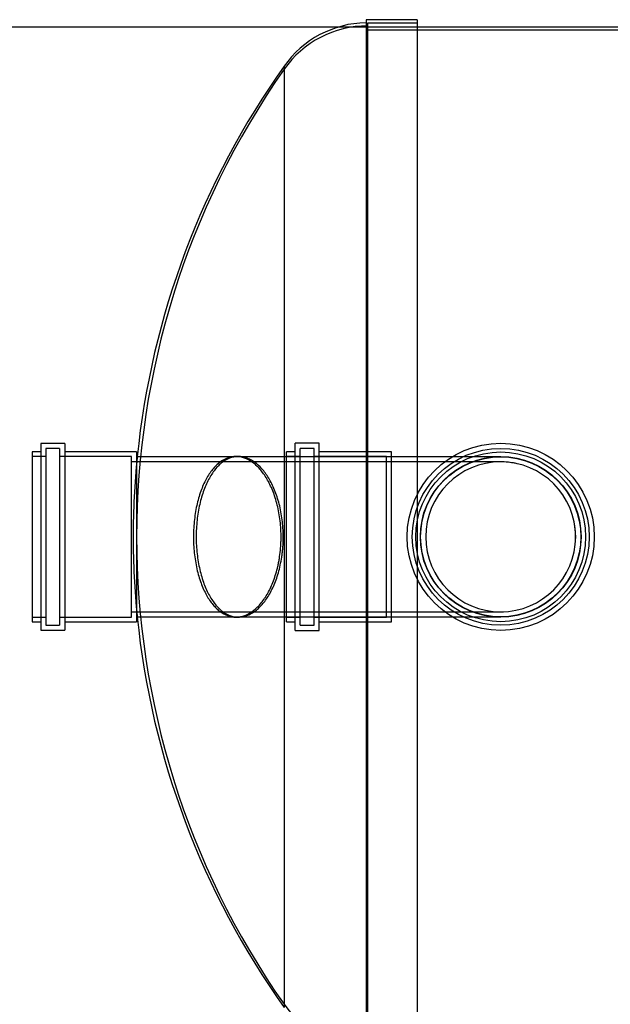
# Model space of a CAD drawing. Units: millimetres. Extents: x 0 to 420, y -2 to 296.
# Drawn here: x 44 to 67, y 92 to 130 of the extents above; entities that cross this region are included whole.
import ezdxf
from ezdxf import colors
from ezdxf.entities.mleader import LeaderData, LeaderLine
from ezdxf.enums import TextEntityAlignment as Align
from ezdxf.lldxf.tags import DXFTag
from ezdxf.math import Vec2, Vec3

# ---------------------------------------------------------------- set-up
doc = ezdxf.new("R2010")
doc.units = ezdxf.units.MM
for name, color, linetype in [('2273.001_MAHUTI_', 7, 'Continuous'), ('2273.002', 7, 'Continuous'), ('2273.004', 7, 'Continuous'), ('Default', 7, 'Continuous'), ('MUHVTORU_D315_22', 7, 'Continuous'), ('POLV_D315', 7, 'Continuous')]:
    doc.layers.add(name, color=color, linetype=linetype)
doc.styles.add('SEACAD_Solid_Edge_ISO', font='seiso.ttf')
doc.styles.add('SEACAD_Solid_Edge_ISO1_Symbols', font='semeci1.ttf')
tags = doc.linetypes.add('HIDDEN2', pattern=[4.7625, 3.175, -1.5875]).pattern_tags.tags
tags[6:7] = [DXFTag(74, 4), DXFTag(75, 0), DXFTag(340, '0'), DXFTag(46, 0.0), DXFTag(50, 0.0), DXFTag(44, 0.0), DXFTag(45, 0.0)]
tags[4:5] = [DXFTag(74, 4), DXFTag(75, 0), DXFTag(340, '0'), DXFTag(46, 0.0), DXFTag(50, 0.0), DXFTag(44, 0.0), DXFTag(45, 0.0)]
doc.dimstyles.new('ISO', dxfattribs={"dimtxt": 3.5, "dimasz": 3.5, "dimexe": 1.75, "dimexo": 0, "dimgap": 0.875, "dimtad": 1, "dimdec": 0, "dimlfac": 50, "dimtxsty": 'SEACAD_Solid_Edge_ISO', "dimblk1": '_SE_FILLED', "dimblk2": '_SE_FILLED', "dimsah": 1, "dimcen": 1.75, "dimadec": 0, "dimazin": 0, "dimtfac": 0.5, "dimtdec": 1, "dimtmove": 0, "dimatfit": 3, "dimfxl": 1, "dimarcsym": 0})

# ---------------------------------------------------------------- blocks, each defined once
blk = doc.blocks.new('SE1')
at = {"layer": '2273.001_MAHUTI_', "color": 7, "linetype": 'Continuous'}
for p, q in [((57.164, 130.404), (57.164, 89.824)), ((59.164, 130.404), (57.164, 130.404)), ((59.164, 130.404), (59.164, 89.824)), ((53.946, 128.577), (53.946, 91.651))]:
    blk.add_line(p, q, dxfattribs=at)
at = {"layer": '2273.001_MAHUTI_', "color": 7, "linetype": 'HIDDEN2'}
for p, q in [((57.224, 130.264), (57.224, 89.964)), ((59.164, 130.264), (57.224, 130.264)), ((52.157, 113.264), (52.06, 113.264)), ((52.06, 106.964), (52.157, 106.964))]:
    blk.add_line(p, q, dxfattribs=at)
at = {"layer": '2273.001_MAHUTI_', "color": 7, "linetype": 'Continuous'}
for centre, radius, start, end in [((57.224, 126.284), 4, 90.8595, 145.0253), ((80.027, 110.036), 32, 144.5901, 174.2273), ((80.027, 110.193), 32, 185.7727, 215.4099)]:
    blk.add_arc(centre, radius, start, end, dxfattribs=at)
at = {"layer": '2273.001_MAHUTI_', "color": 7, "linetype": 'HIDDEN2'}
for centre, radius, start, end in [((57.224, 126.164), 4, 90, 145.0253), ((80.167, 110.114), 32, 145.0253, 214.9747), ((80.027, 110.036), 32, 174.2273, 179.8592), ((80.027, 110.193), 32, 180.1408, 185.7727), ((57.224, 94.064), 4, 214.9747, 270)]:
    blk.add_arc(centre, radius, start, end, dxfattribs=at)
for points, knots in [([(51.078, 112.521), (51.16, 112.654), (51.247, 112.768), (51.384, 112.914), (51.431, 112.958), (51.527, 113.038), (51.576, 113.073), (51.726, 113.167), (51.827, 113.21), (51.982, 113.249), (52.033, 113.257), (52.138, 113.266), (52.191, 113.265), (52.349, 113.25), (52.453, 113.223), (52.608, 113.155), (52.659, 113.128), (52.761, 113.065), (52.812, 113.029), (52.962, 112.908), (53.058, 112.811), (53.195, 112.641), (53.239, 112.58), (53.326, 112.449), (53.368, 112.379), (53.49, 112.156), (53.563, 111.995), (53.66, 111.731), (53.69, 111.64), (53.746, 111.45), (53.771, 111.351), (53.839, 111.047), (53.871, 110.838), (53.902, 110.515), (53.909, 110.404), (53.916, 110.182), (53.916, 110.072), (53.91, 109.852), (53.904, 109.743), (53.89, 109.58), (53.884, 109.526), (53.871, 109.418), (53.864, 109.364), (53.823, 109.098), (53.779, 108.897), (53.697, 108.609), (53.666, 108.516), (53.602, 108.337), (53.567, 108.251), (53.494, 108.088), (53.456, 108.01), (53.375, 107.861), (53.332, 107.79), (53.202, 107.591), (53.11, 107.476), (52.966, 107.329), (52.916, 107.283), (52.816, 107.202), (52.765, 107.166), (52.612, 107.071), (52.509, 107.025), (52.352, 106.983), (52.298, 106.974), (52.193, 106.963), (52.141, 106.963), (51.984, 106.975), (51.881, 107), (51.728, 107.065), (51.677, 107.092), (51.578, 107.154), (51.529, 107.189), (51.386, 107.308), (51.294, 107.405), (51.163, 107.577), (51.121, 107.639), (51.039, 107.772), (50.999, 107.842), (50.887, 108.064), (50.82, 108.226), (50.731, 108.494), (50.703, 108.588), (50.653, 108.78), (50.63, 108.879), (50.57, 109.181), (50.541, 109.391), (50.504, 109.831), (50.498, 110.05), (50.507, 110.38), (50.512, 110.491), (50.53, 110.711), (50.542, 110.818), (50.57, 111.03), (50.588, 111.133), (50.627, 111.336), (50.65, 111.436), (50.725, 111.727), (50.784, 111.906), (50.919, 112.236), (50.996, 112.387), (51.078, 112.521)], [0, 0, 0, 0, 0.03125, 0.03125, 0.046875, 0.046875, 0.0625, 0.0625, 0.09375, 0.09375, 0.109375, 0.109375, 0.125, 0.125, 0.15625, 0.15625, 0.171875, 0.171875, 0.1875, 0.1875, 0.21875, 0.21875, 0.234375, 0.234375, 0.25, 0.25, 0.28125, 0.28125, 0.296875, 0.296875, 0.3125, 0.3125, 0.34375, 0.34375, 0.359375, 0.359375, 0.375, 0.375, 0.390625, 0.390625, 0.398437, 0.398437, 0.40625, 0.40625, 0.4375, 0.4375, 0.453125, 0.453125, 0.46875, 0.46875, 0.484375, 0.484375, 0.5, 0.5, 0.53125, 0.53125, 0.546875, 0.546875, 0.5625, 0.5625, 0.59375, 0.59375, 0.609375, 0.609375, 0.625, 0.625, 0.65625, 0.65625, 0.671875, 0.671875, 0.6875, 0.6875, 0.71875, 0.71875, 0.734375, 0.734375, 0.75, 0.75, 0.78125, 0.78125, 0.796875, 0.796875, 0.8125, 0.8125, 0.84375, 0.84375, 0.875, 0.875, 0.890625, 0.890625, 0.90625, 0.90625, 0.921875, 0.921875, 0.9375, 0.9375, 0.96875, 0.96875, 1, 1, 1, 1]), ([(51.981, 113.261), (51.935, 113.257), (51.889, 113.25), (51.74, 113.214), (51.638, 113.172), (51.438, 113.052), (51.34, 112.972), (51.2, 112.827), (51.155, 112.775), (51.066, 112.661), (51.023, 112.599), (50.982, 112.533)], [0.8926243, 0.8926243, 0.8926243, 0.8926243, 0.90625, 0.90625, 0.9375, 0.9375, 0.96875, 0.96875, 0.984375, 0.984375, 1, 1, 1, 1]), ([(50.982, 112.533), (50.899, 112.401), (50.823, 112.254), (50.721, 112.01), (50.688, 111.924), (50.628, 111.746), (50.6, 111.652), (50.524, 111.367), (50.483, 111.166), (50.438, 110.85), (50.425, 110.741), (50.407, 110.524), (50.4, 110.415), (50.393, 110.196), (50.393, 110.086), (50.398, 109.865), (50.403, 109.754), (50.429, 109.427), (50.457, 109.216), (50.516, 108.91), (50.539, 108.809), (50.588, 108.616), (50.615, 108.523), (50.674, 108.344), (50.706, 108.257), (50.773, 108.091), (50.81, 108.011), (50.922, 107.786), (51.004, 107.653), (51.135, 107.478), (51.18, 107.424), (51.273, 107.324), (51.32, 107.28), (51.464, 107.158), (51.563, 107.095), (51.759, 107.009), (51.852, 106.983), (51.946, 106.971)], [0, 0, 0, 0, 0.03125, 0.03125, 0.046875, 0.046875, 0.0625, 0.0625, 0.09375, 0.09375, 0.109375, 0.109375, 0.125, 0.125, 0.140625, 0.140625, 0.15625, 0.15625, 0.1875, 0.1875, 0.203125, 0.203125, 0.21875, 0.21875, 0.234375, 0.234375, 0.25, 0.25, 0.28125, 0.28125, 0.296875, 0.296875, 0.3125, 0.3125, 0.34375, 0.34375, 0.3718536, 0.3718536, 0.3718536, 0.3718536])]:
    blk.add_open_spline(points, degree=3, knots=knots, dxfattribs=at)
at = {"layer": '2273.001_MAHUTI_', "color": 7, "linetype": 'Continuous'}
blk.add_open_spline([(51.946, 106.971), (51.957, 106.97), (51.967, 106.969), (52.03, 106.963), (52.083, 106.963), (52.188, 106.972), (52.241, 106.98), (52.4, 107.02), (52.504, 107.064), (52.709, 107.186), (52.809, 107.265), (53.005, 107.459), (53.097, 107.572), (53.272, 107.83), (53.353, 107.974), (53.466, 108.219), (53.501, 108.304), (53.567, 108.48), (53.598, 108.57), (53.654, 108.758), (53.679, 108.855), (53.714, 109.005), (53.725, 109.056), (53.745, 109.159), (53.754, 109.212), (53.797, 109.476), (53.818, 109.692), (53.829, 109.966), (53.83, 110.022), (53.831, 110.132), (53.83, 110.188), (53.826, 110.355), (53.82, 110.465), (53.802, 110.682), (53.789, 110.79), (53.758, 111.002), (53.739, 111.107), (53.673, 111.413), (53.618, 111.605), (53.521, 111.874), (53.486, 111.962), (53.413, 112.127), (53.374, 112.205), (53.294, 112.354), (53.252, 112.425), (53.165, 112.559), (53.119, 112.622), (52.98, 112.797), (52.884, 112.896), (52.684, 113.06), (52.58, 113.125), (52.371, 113.219), (52.266, 113.248), (52.108, 113.265), (52.054, 113.266), (51.995, 113.262), (51.988, 113.261), (51.981, 113.261)], degree=3, knots=[0.3718536, 0.3718536, 0.3718536, 0.3718536, 0.375, 0.375, 0.390625, 0.390625, 0.40625, 0.40625, 0.4375, 0.4375, 0.46875, 0.46875, 0.5, 0.5, 0.53125, 0.53125, 0.546875, 0.546875, 0.5625, 0.5625, 0.578125, 0.578125, 0.5859375, 0.5859375, 0.59375, 0.59375, 0.625, 0.625, 0.6328125, 0.6328125, 0.640625, 0.640625, 0.65625, 0.65625, 0.671875, 0.671875, 0.6875, 0.6875, 0.71875, 0.71875, 0.734375, 0.734375, 0.75, 0.75, 0.765625, 0.765625, 0.78125, 0.78125, 0.8125, 0.8125, 0.84375, 0.84375, 0.875, 0.875, 0.890625, 0.890625, 0.8926243, 0.8926243, 0.8926243, 0.8926243], dxfattribs=at)
at = {"layer": '2273.002', "color": 7, "linetype": 'HIDDEN2'}
for p, q in [((59.164, 130.115), (57.164, 130.115)), ((229.164, 129.995), (57.164, 129.995))]:
    blk.add_line(p, q, dxfattribs=at)
at = {"layer": '2273.002', "color": 7, "linetype": 'Continuous'}
blk.add_line((67.824, 130.115), (59.164, 130.115), dxfattribs=at)
at = {"layer": '2273.004', "color": 7, "linetype": 'HIDDEN2'}
blk.add_circle((62.444, 110.114), 3.15, dxfattribs=at)
for points, knots in [([(63.094, 112.98), (63.067, 112.987), (63.039, 112.993), (62.916, 113.017), (62.821, 113.031), (62.631, 113.05), (62.536, 113.054), (62.441, 113.054)], [0.21417507, 0.21417507, 0.21417507, 0.21417507, 0.21875, 0.21875, 0.234375, 0.234375, 0.24984918, 0.24984918, 0.24984918, 0.24984918]), ([(65.381, 110.114), (65.381, 110.211), (65.376, 110.308), (65.361, 110.464), (65.353, 110.524), (65.343, 110.584)], [0, 0, 0, 0, 0.015625, 0.015625, 0.02552116, 0.02552116, 0.02552116, 0.02552116]), ([(62.426, 107.174), (62.429, 107.174), (62.431, 107.174), (62.458, 107.174), (62.482, 107.174), (62.521, 107.175), (62.536, 107.176), (62.551, 107.176)], [0.74960199, 0.74960199, 0.74960199, 0.74960199, 0.75, 0.75, 0.75390625, 0.75390625, 0.756281477, 0.756281477, 0.756281477, 0.756281477])]:
    blk.add_open_spline(points, degree=3, knots=knots, dxfattribs=at)
blk.add_open_spline([(65.378, 109.99), (65.38, 110.031), (65.381, 110.073), (65.381, 110.114)], degree=3, dxfattribs=at)
at = {"layer": 'MUHVTORU_D315_22', "color": 7, "linetype": 'Continuous'}
for p, q in [((44.404, 113.774), (44.404, 106.454)), ((45.344, 113.774), (44.404, 113.774)), ((45.344, 113.774), (45.344, 106.454)), ((44.064, 113.454), (44.064, 106.774)), ((44.404, 113.454), (44.064, 113.454)), ((48.164, 113.454), (45.344, 113.454)), ((48.164, 113.454), (48.164, 106.774)), ((52.061, 113.254), (48.164, 113.254)), ((44.064, 106.774), (44.404, 106.774)), ((45.344, 106.774), (48.164, 106.774)), ((48.164, 106.974), (52.061, 106.974)), ((44.404, 106.454), (45.344, 106.454))]:
    blk.add_line(p, q, dxfattribs=at)
at = {"layer": 'MUHVTORU_D315_22', "color": 7, "linetype": 'HIDDEN2'}
for p, q in [((44.604, 113.264), (44.064, 113.264)), ((44.604, 113.574), (44.604, 106.654)), ((45.144, 113.574), (44.604, 113.574)), ((45.144, 113.574), (45.144, 106.654)), ((47.964, 113.264), (45.144, 113.264)), ((47.964, 106.964), (47.964, 113.264)), ((58.164, 113.254), (52.061, 113.254)), ((58.164, 113.054), (47.964, 113.054)), ((47.964, 107.174), (58.164, 107.174)), ((44.064, 106.964), (44.604, 106.964)), ((44.604, 106.654), (45.144, 106.654)), ((45.144, 106.964), (47.964, 106.964)), ((52.061, 106.974), (58.164, 106.974))]:
    blk.add_line(p, q, dxfattribs=at)
at = {"layer": 'POLV_D315', "color": 7, "linetype": 'HIDDEN2'}
for p, q in [((54.384, 106.444), (54.384, 113.784)), ((55.324, 113.784), (54.384, 113.784)), ((54.584, 106.644), (54.584, 113.584)), ((55.124, 113.584), (54.584, 113.584)), ((55.124, 106.644), (55.124, 113.584)), ((55.324, 106.444), (55.324, 113.784)), ((54.044, 106.784), (54.044, 113.444)), ((54.384, 113.444), (54.044, 113.444)), ((54.584, 113.264), (54.044, 113.264)), ((57.964, 113.264), (55.124, 113.264)), ((58.164, 113.444), (55.324, 113.444)), ((57.964, 106.964), (57.964, 113.264)), ((58.164, 106.784), (58.164, 113.444)), ((62.444, 113.254), (58.164, 113.254)), ((62.444, 113.054), (57.963, 113.054)), ((57.963, 107.174), (62.444, 107.174)), ((54.044, 106.964), (54.584, 106.964)), ((54.044, 106.784), (54.384, 106.784)), ((54.584, 106.644), (55.124, 106.644)), ((55.124, 106.964), (57.964, 106.964)), ((55.324, 106.784), (58.164, 106.784)), ((58.164, 106.974), (62.444, 106.974)), ((54.384, 106.444), (55.324, 106.444))]:
    blk.add_line(p, q, dxfattribs=at)
for radius in [3.67, 3.47, 3.33, 3.15, 3.14]:
    blk.add_circle((62.444, 110.114), radius, dxfattribs=at)
for start, end in [(90, 270), (270, 90)]:
    blk.add_arc((62.444, 110.114), 2.94, start, end, dxfattribs=at)
blk.add_open_spline([(62.517, 113.053), (62.491, 113.054), (62.465, 113.054), (62.434, 113.054), (62.43, 113.054), (62.427, 113.054)], degree=3, knots=[0.245699275, 0.245699275, 0.245699275, 0.245699275, 0.25, 0.25, 0.250632503, 0.250632503, 0.250632503, 0.250632503], dxfattribs=at)
blk.add_open_spline([(65.381, 110.114), (65.381, 110.175), (65.379, 110.235), (65.375, 110.295)], degree=3, dxfattribs=at)
blk = doc.blocks.new('DMBLK17')
at = {"layer": 'Default', "linetype": 'Continuous'}
for points in [[(34.793, 126.615), (35.959, 126.615), (35.376, 130.115)], [(34.793, 93.613), (35.376, 90.113), (35.959, 93.613)]]:
    blk.add_hatch(color=7, dxfattribs=at).paths.add_polyline_path(points)
at = {"layer": 'Default', "color": 7, "linetype": 'Continuous'}
for p, q in [((57.164, 130.115), (33.626, 130.115)), ((35.376, 130.115), (35.376, 90.113)), ((57.164, 90.113), (33.626, 90.113))]:
    blk.add_line(p, q, dxfattribs=at)
for s, style, p in [('2000', 'SEACAD_Solid_Edge_ISO', (31.001, 109.112)), ('O', 'SEACAD_Solid_Edge_ISO1_Symbols', (31.001, 102.764))]:
    blk.add_text(s, height=3.5, rotation=90, dxfattribs=dict(at, style=style)).set_placement(p, align=Align.TOP_LEFT)
blk = doc.blocks.new('_SE_FILLED')
at = {"color": 0}
blk.add_line((0, 0), (-1, 0), dxfattribs=at)
blk.add_solid([(0, 0), (-1, -0.1665), (-1, 0.1665), (0, 0)], dxfattribs=at)
blk = doc.blocks.new('_DOT')
at = {"color": 0}
blk.add_line((0, 0), (-1, 0), dxfattribs=at)
at = {"color": 0, "const_width": 0.333}
blk.add_lwpolyline([(-0.1665, 0, 1), (0.1665, 0, 1)], format="xyb", close=True, dxfattribs=at)
blk = doc.blocks.new('SE3')
at = {"layer": 'Default', "color": 7, "linetype": 'Continuous'}
ml = blk.add_multileader_mtext('Standard', dxfattribs=at)
ml.set_content('{\\pxsm0.9;\\fSolid Edge ISO|b0||i0||c0|p34;\\W1.;EN 858-1\\P}', color=256)
ml.set_leader_properties()
ml.set_arrow_properties(name='DOT')
ml.build(insert=Vec2(0, 0))
ml.multileader.update_dxf_attribs({"leader_type": 0, "dogleg_length": 0, "arrow_head_size": 5.25})
ctx = ml.context
ctx.base_point, ctx.char_height, ctx.arrow_head_size = Vec3(252.358, 104.569), 5.25, 5.25
notes = []
notes.append((ctx, [(0, (0, 0, 0), (0, 0), (1, 0), 1, [])]))
ctx.mtext.insert = Vec3(254.358, 107.22)
for ctx, leaders in notes:
    for number, flags, end, landing, length, lines in leaders:
        leader = LeaderData()
        leader.index, (leader.has_last_leader_line, leader.has_dogleg_vector, leader.attachment_direction) = number, flags
        leader.last_leader_point, leader.dogleg_vector, leader.dogleg_length = Vec3(end), Vec3(landing), length
        for number, points, colour, breaks in lines:
            line = LeaderLine()
            line.index, line.vertices, line.color, line.breaks = number, Vec3.list(points), colors.encode_raw_color(colour), breaks
            leader.lines.append(line)
        ctx.leaders.append(leader)
blk = doc.blocks.new('SE2')
at = {"layer": 'Default'}
blk.add_blockref('SE3', (0, 0), dxfattribs=at)

msp = doc.modelspace()

# ---------------------------------------------------------------- block references
msp.add_blockref('SE2', (0, 0))
at = {"layer": 'Default'}
msp.add_blockref('SE1', (0, 0), dxfattribs=at)

# ---------------------------------------------------------------- dimensions: what is measured, and where the dimension line sits
at = {"layer": 'Default', "color": 7, "linetype": 'Continuous'}
dim = msp.add_linear_dim(base=(35.3759, 130.1152), p1=(57.1638, 130.1152), p2=(57.1638, 90.1133), angle=270, text='\\A1;%%C <>', dimstyle='ISO', dxfattribs=at)
dim.commit()
dim.dimension.update_dxf_attribs({"geometry": 'DMBLK17', "text_midpoint": (35.3759, 110.1143), "dimtype": 161})

doc.saveas('drawing.dxf')
